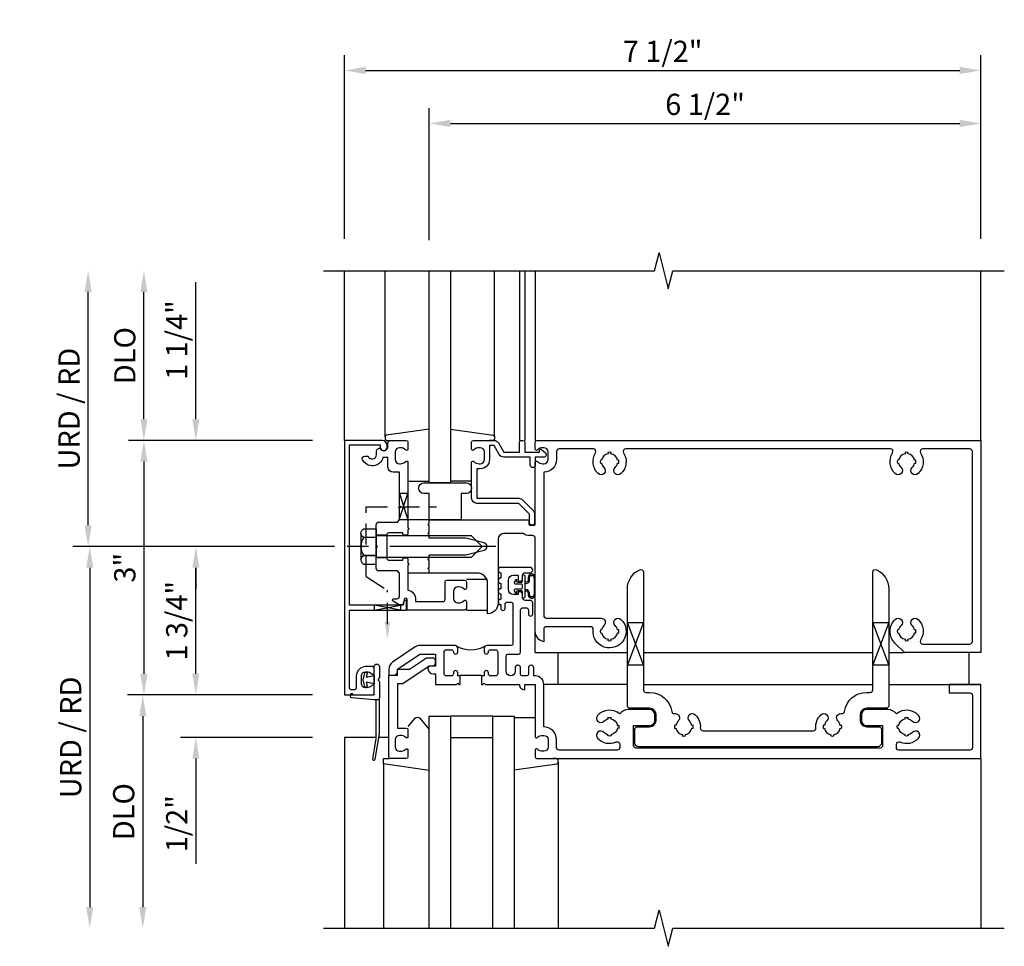
# Model space of a CAD drawing. Units: inches. Extents: x 0 to 131, y 0 to 84.
# Drawn here: x 66 to 77, y 37 to 48 of the extents above; entities that cross this region are included whole.
import ezdxf

# ---------------------------------------------------------------- set-up
doc = ezdxf.new("R2010")
doc.units = ezdxf.units.IN
doc.header["$MEASUREMENT"] = 0
doc.linetypes.add('CENTER', pattern=[2, 1.25, -0.25, 0.25, -0.25])
doc.linetypes.add('HIDDEN', pattern=[0.375, 0.25, -0.125])
for name, color, linetype in [('CENTER', 1, 'CENTER'), ('HIDDEN', 3, 'HIDDEN'), ('R-ANNO-DIMS', 3, 'Continuous'), ('R-SWTS-DET1', 1, 'Continuous'), ('R-SWTS-DET2', 4, 'Continuous'), ('R-SWTS-DET3', 5, 'Continuous')]:
    doc.layers.add(name, color=color, linetype=linetype)
doc.styles.get("Standard").update_dxf_attribs({"font": 'arial.ttf'})
doc.dimstyles.new('EXT_ON-OFF', dxfattribs={"dimscale": 2, "dimtxt": 0.125, "dimasz": 0.125, "dimexe": 0.09, "dimexo": 0.1875, "dimgap": 0.05, "dimtad": 3, "dimdec": 5, "dimzin": 3, "dimdsep": 46, "dimlunit": 5, "dimtxsty": 'Standard', "dimcen": 0, "dimse2": 1, "dimadec": 0, "dimazin": 0, "dimtfac": 1, "dimtdec": 4, "dimtofl": 0, "dimtmove": 0, "dimatfit": 0, "dimfxl": 0, "dimfrac": 2, "dimtolj": 1, "dimtzin": 3, "dimarcsym": 0})
doc.dimstyles.new('EXT_ON-ON', dxfattribs={"dimscale": 2, "dimtxt": 0.125, "dimasz": 0.125, "dimexe": 0.09, "dimexo": 0.1875, "dimgap": 0.05, "dimtad": 3, "dimdec": 5, "dimzin": 3, "dimdsep": 46, "dimlunit": 5, "dimtxsty": 'Standard', "dimcen": 0, "dimadec": 0, "dimazin": 0, "dimtfac": 1, "dimtdec": 4, "dimtofl": 0, "dimtmove": 0, "dimatfit": 0, "dimfxl": 0, "dimfrac": 2, "dimtolj": 1, "dimtzin": 3, "dimarcsym": 0})

# ---------------------------------------------------------------- blocks, each defined once
blk = doc.blocks.new('*D141')
at = {"layer": 'R-ANNO-DIMS', "color": 0, "lineweight": -2}
for p, q in [((70.718, 45.553), (70.718, 47.108)), ((77.218, 45.567), (77.218, 47.108)), ((70.968, 46.928), (76.968, 46.928))]:
    blk.add_line(p, q, dxfattribs=at)
at = {"layer": 'R-ANNO-DIMS', "color": 0}
for points in [[(70.968, 46.97), (70.968, 46.886), (70.718, 46.928)], [(76.968, 46.97), (76.968, 46.886), (77.218, 46.928)]]:
    blk.add_solid(points, dxfattribs=at)
at = {"layer": 'R-ANNO-DIMS', "color": 0, "insert": (73.968, 47.153), "char_height": 0.25, "attachment_point": 5}
blk.add_mtext('\\A1;6 1/2"', dxfattribs=at)
blk = doc.blocks.new('*D142')
at = {"layer": 'R-ANNO-DIMS', "color": 0, "lineweight": -2}
for p, q in [((69.718, 45.567), (69.718, 47.733)), ((77.218, 45.567), (77.218, 47.733)), ((69.968, 47.553), (76.968, 47.553))]:
    blk.add_line(p, q, dxfattribs=at)
at = {"layer": 'R-ANNO-DIMS', "color": 0}
for points in [[(69.968, 47.595), (69.968, 47.511), (69.718, 47.553)], [(76.968, 47.595), (76.968, 47.511), (77.218, 47.553)]]:
    blk.add_solid(points, dxfattribs=at)
at = {"layer": 'R-ANNO-DIMS', "color": 0, "insert": (73.468, 47.778), "char_height": 0.25, "attachment_point": 5}
blk.add_mtext('\\A1;7 1/2"', dxfattribs=at)
blk = doc.blocks.new('*D143')
at = {"layer": 'R-ANNO-DIMS', "color": 0, "lineweight": -2}
for p, q in [((69.603, 41.942), (66.538, 41.942)), ((66.718, 41.692), (66.718, 37.692))]:
    blk.add_line(p, q, dxfattribs=at)
at = {"layer": 'R-ANNO-DIMS', "color": 0}
for points in [[(66.676, 41.692), (66.759, 41.692), (66.718, 41.942)], [(66.676, 37.692), (66.759, 37.692), (66.718, 37.442)]]:
    blk.add_solid(points, dxfattribs=at)
at = {"layer": 'R-ANNO-DIMS', "color": 0, "insert": (66.493, 39.692), "char_height": 0.25, "attachment_point": 5, "rotation": 90}
blk.add_mtext('\\A1;URD / RD', dxfattribs=at)
blk = doc.blocks.new('*D144')
at = {"layer": 'R-ANNO-DIMS', "color": 0, "lineweight": -2}
for p, q in [((66.699, 42.192), (66.699, 44.942)), ((69.603, 41.942), (66.519, 41.942))]:
    blk.add_line(p, q, dxfattribs=at)
at = {"layer": 'R-ANNO-DIMS', "color": 0}
for points in [[(66.657, 44.942), (66.741, 44.942), (66.699, 45.192)], [(66.657, 42.192), (66.741, 42.192), (66.699, 41.942)]]:
    blk.add_solid(points, dxfattribs=at)
at = {"layer": 'R-ANNO-DIMS', "color": 0, "insert": (66.474, 43.567), "char_height": 0.25, "attachment_point": 5, "rotation": 90}
blk.add_mtext('\\A1;URD / RD', dxfattribs=at)
blk = doc.blocks.new('*D145')
at = {"layer": 'R-ANNO-DIMS', "color": 0, "lineweight": -2}
for p, q in [((67.356, 43.442), (67.356, 44.942)), ((69.343, 43.192), (67.176, 43.192))]:
    blk.add_line(p, q, dxfattribs=at)
at = {"layer": 'R-ANNO-DIMS', "color": 0}
for points in [[(67.314, 44.942), (67.397, 44.942), (67.356, 45.192)], [(67.314, 43.442), (67.397, 43.442), (67.356, 43.192)]]:
    blk.add_solid(points, dxfattribs=at)
at = {"layer": 'R-ANNO-DIMS', "color": 0, "insert": (67.131, 44.192), "char_height": 0.25, "attachment_point": 5, "rotation": 90}
blk.add_mtext('\\A1;DLO', dxfattribs=at)
blk = doc.blocks.new('*D146')
at = {"layer": 'R-ANNO-DIMS', "color": 0, "lineweight": -2}
for p, q in [((69.343, 40.192), (67.163, 40.192)), ((67.343, 39.942), (67.343, 37.692))]:
    blk.add_line(p, q, dxfattribs=at)
at = {"layer": 'R-ANNO-DIMS', "color": 0}
for points in [[(67.301, 39.942), (67.384, 39.942), (67.343, 40.192)], [(67.301, 37.692), (67.384, 37.692), (67.343, 37.442)]]:
    blk.add_solid(points, dxfattribs=at)
at = {"layer": 'R-ANNO-DIMS', "color": 0, "insert": (67.118, 38.817), "char_height": 0.25, "attachment_point": 5, "rotation": 90}
blk.add_mtext('\\A1;DLO', dxfattribs=at)
blk = doc.blocks.new('*D147')
at = {"layer": 'R-ANNO-DIMS', "color": 0, "lineweight": -2}
for p, q in [((69.34, 43.192), (67.176, 43.192)), ((67.356, 42.942), (67.356, 40.442)), ((69.343, 40.192), (67.176, 40.192))]:
    blk.add_line(p, q, dxfattribs=at)
at = {"layer": 'R-ANNO-DIMS', "color": 0}
for points in [[(67.314, 42.942), (67.397, 42.942), (67.356, 43.192)], [(67.314, 40.442), (67.397, 40.442), (67.356, 40.192)]]:
    blk.add_solid(points, dxfattribs=at)
at = {"layer": 'R-ANNO-DIMS', "color": 0, "insert": (67.131, 41.692), "char_height": 0.25, "attachment_point": 5, "rotation": 90}
blk.add_mtext('\\A1;3"', dxfattribs=at)
blk = doc.blocks.new('*D148')
at = {"layer": 'R-ANNO-DIMS', "color": 0, "lineweight": -2}
for p, q in [((69.603, 41.942), (67.788, 41.942)), ((67.968, 40.442), (67.968, 41.692)), ((69.343, 40.192), (67.788, 40.192))]:
    blk.add_line(p, q, dxfattribs=at)
at = {"layer": 'R-ANNO-DIMS', "color": 0}
for points in [[(67.926, 41.692), (68.009, 41.692), (67.968, 41.942)], [(67.926, 40.442), (68.009, 40.442), (67.968, 40.192)]]:
    blk.add_solid(points, dxfattribs=at)
at = {"layer": 'R-ANNO-DIMS', "color": 0, "insert": (67.743, 41.067), "char_height": 0.25, "attachment_point": 5, "rotation": 90}
blk.add_mtext('\\A1;1 3/4"', dxfattribs=at)
blk = doc.blocks.new('*D149')
at = {"layer": 'R-ANNO-DIMS', "color": 0, "lineweight": -2}
for p, q in [((67.968, 40.442), (67.968, 40.692)), ((69.343, 40.192), (67.788, 40.192)), ((69.343, 39.692), (67.788, 39.692)), ((67.968, 39.442), (67.968, 38.2))]:
    blk.add_line(p, q, dxfattribs=at)
at = {"layer": 'R-ANNO-DIMS', "color": 0}
for points in [[(67.926, 40.442), (68.009, 40.442), (67.968, 40.192)], [(67.926, 39.442), (68.009, 39.442), (67.968, 39.692)]]:
    blk.add_solid(points, dxfattribs=at)
at = {"layer": 'R-ANNO-DIMS', "color": 0, "insert": (67.743, 38.675), "char_height": 0.25, "attachment_point": 5, "rotation": 90}
blk.add_mtext('\\A1;1/2"', dxfattribs=at)
blk = doc.blocks.new('*D150')
at = {"layer": 'R-ANNO-DIMS', "color": 0, "lineweight": -2}
for p, q in [((67.968, 43.442), (67.968, 45.059)), ((69.603, 41.942), (67.788, 41.942)), ((67.968, 41.692), (67.968, 41.442))]:
    blk.add_line(p, q, dxfattribs=at)
at = {"layer": 'R-ANNO-DIMS', "color": 0}
for points in [[(67.926, 43.442), (68.009, 43.442), (67.968, 43.192)], [(67.926, 41.692), (68.009, 41.692), (67.968, 41.942)]]:
    blk.add_solid(points, dxfattribs=at)
at = {"layer": 'R-ANNO-DIMS', "color": 0, "insert": (67.743, 44.375), "char_height": 0.25, "attachment_point": 5, "rotation": 90}
blk.add_mtext('\\A1;1 1/4"', dxfattribs=at)

msp = doc.modelspace()

# ---------------------------------------------------------------- linework, layer by layer
at = {"layer": 'CENTER'}
msp.add_line((71.50213, 41.941903), (69.738546, 41.941903), dxfattribs=at)
at = {"layer": 'HIDDEN'}
for p, q in [((69.976489, 42.410903), (70.803087, 42.410903)), ((69.976489, 41.589596), (69.976489, 42.410903)), ((69.976489, 41.589596), (70.224611, 41.425468)), ((70.224611, 41.02703), (70.224611, 41.425468))]:
    msp.add_line(p, q, dxfattribs=at)
msp.add_solid([(70.257944, 41.051392), (70.191278, 41.051392), (70.224611, 40.851392)], dxfattribs=at)
at = {"layer": 'R-SWTS-DET1'}
for p, q in [((69.717611, 43.191903), (69.717611, 45.191903)), ((71.782611, 45.191903), (71.782611, 43.191903)), ((71.842611, 45.191903), (71.842611, 43.191903)), ((71.967611, 45.191903), (71.967611, 43.191903)), ((77.217611, 43.191903), (77.217611, 45.191903)), ((70.367611, 42.266903), (70.467611, 42.566903)), ((70.467611, 42.566903), (70.367611, 42.566903)), ((70.367611, 42.566903), (70.467611, 42.254903)), ((70.467611, 42.254903), (70.355611, 42.254903)), ((70.380611, 41.191903), (70.068611, 41.251903)), ((70.068611, 41.251903), (70.068611, 41.191903)), ((70.068611, 41.191903), (70.380611, 41.251903)), ((70.380611, 41.251903), (70.380611, 41.191903)), ((71.967611, 40.691903), (71.967611, 40.941903)), ((71.967611, 40.691903), (73.053236, 40.691903)), ((72.232611, 40.691903), (72.232611, 40.316903)), ((73.240736, 40.691903), (75.944486, 40.691903)), ((76.131986, 40.691903), (76.316839, 40.691903)), ((77.077611, 40.691903), (77.077611, 40.316903)), ((73.053236, 40.316903), (72.067611, 40.316903)), ((73.240736, 40.316903), (75.944486, 40.316903)), ((76.131986, 40.316903), (77.217611, 40.316903)), ((70.090611, 39.691903), (69.717611, 39.691903)), ((69.717611, 39.691903), (69.717611, 37.441903)), ((70.242611, 39.691903), (70.123757, 39.691903)), ((77.217611, 39.441903), (77.217611, 37.441903))]:
    msp.add_line(p, q, dxfattribs=at)
for points in [[(69.470829, 45.191903), (73.373861, 45.191903), (73.42693, 45.404119), (73.534485, 44.979688), (73.587553, 45.191903), (77.493803, 45.191903)], [(70.217611, 42.074903), (70.092611, 42.074903)], [(70.217611, 41.808903), (70.092611, 41.808903)], [(71.084234, 40.426903), (71.084234, 40.416903), (71.084234, 40.426903), (71.334234, 40.426903)], [(69.470829, 37.441903), (73.373861, 37.441903), (73.42693, 37.654119), (73.534485, 37.229688), (73.587553, 37.441903), (77.493803, 37.441903)]]:
    msp.add_lwpolyline(points, dxfattribs=at)
for points in [[(70.221611, 43.111903), (70.221611, 43.131903, 0.414213562), (70.161611, 43.191903), (69.717611, 43.191903), (69.717611, 40.191903), (70.048611, 40.191903, 0.414213562), (70.068611, 40.211903), (70.068611, 40.293903, 0.669376495), (70.042969, 40.304475, -0.199772927), (69.979119, 40.277903), (69.968611, 40.277903, -0.414213562), (69.918611, 40.327903), (69.918611, 40.415903, -0.414213562), (69.968611, 40.465903), (69.979119, 40.465903, -0.199772927), (70.042969, 40.439332, 0.669376495), (70.068611, 40.449903), (70.068611, 40.505903, 0.414213562), (70.048611, 40.525903), (69.968611, 40.525903, 0.414213562), (69.858611, 40.415903), (69.858611, 40.281903, -0.414213562), (69.828611, 40.251903), (69.807611, 40.251903, -0.414213562), (69.777611, 40.281903), (69.777611, 41.191903), (70.449611, 41.191903), (70.449611, 41.306903), (70.439695, 41.306903, 0.339454259), (70.420376, 41.29208), (70.409611, 41.251903), (69.777611, 41.251903), (69.777611, 43.141903), (70.141611, 43.141903), (70.141611, 43.111903, 1)], [(70.298592, 41.325072), (70.335611, 41.325072, 0.414213562), (70.367611, 41.357072), (70.367611, 41.628903), (70.342611, 41.653903), (70.124611, 41.653903, -0.414213562), (70.092611, 41.685903), (70.092611, 41.926903), (70.107611, 41.941903), (70.092611, 41.956903), (70.092611, 42.197903, -0.414213562), (70.124611, 42.229903), (70.342611, 42.229903), (70.367611, 42.254903), (70.367611, 42.395903), (70.382611, 42.410903), (70.367611, 42.425903), (70.367611, 42.817903), (70.291611, 42.817903, -0.414213562), (70.231611, 42.877903), (70.231611, 42.991903), (70.172931, 42.991903, -0.691299192), (69.931357, 42.963528, -0.562247831), (69.957994, 43.007328), (69.999415, 43.007328, 0.849090459), (70.096786, 43.023328), (70.096786, 43.066959, -0.267949192), (70.111786, 43.09294), (70.13424, 43.105903, 0.849090459), (70.231611, 43.121903), (70.231611, 43.161903, -0.414213562), (70.261611, 43.191903), (70.447611, 43.191903, -0.414213562), (70.467611, 43.171903), (70.467611, 43.089903, -0.669376495), (70.441969, 43.079332, 0.199772927), (70.378119, 43.105903), (70.367611, 43.105903, 0.414213562), (70.317611, 43.055903), (70.317611, 42.967903, 0.414213562), (70.367611, 42.917903), (70.378119, 42.917903, 0.199772927), (70.441969, 42.944475, -0.669376495), (70.467611, 42.933903), (70.467611, 42.166903), (70.482611, 42.151903), (70.467611, 42.136903), (70.467611, 42.089903, -0.414213562), (70.452611, 42.074903), (70.420111, 42.074903, -0.414213562), (70.405111, 42.089903), (70.405111, 42.104903), (70.247611, 42.104903, 0.414213562), (70.217611, 42.074903), (70.217611, 41.808903, 0.414213562), (70.247611, 41.778903), (70.405111, 41.778903), (70.405111, 41.793903, -0.414213562), (70.420111, 41.808903), (70.452611, 41.808903, -0.414213562), (70.467611, 41.793903), (70.467611, 41.746903), (70.482611, 41.731903), (70.467611, 41.716903), (70.467611, 41.428888, -0.348846924), (70.557611, 41.31559), (70.557611, 41.291903), (70.875111, 41.291903, 0.414213562), (70.905111, 41.321903), (70.905111, 41.526903, -0.414213562), (70.925111, 41.546903), (71.135111, 41.546903, -0.414213562), (71.155111, 41.526903), (71.155111, 41.449903, -0.669376495), (71.129469, 41.439332, 0.199772927), (71.065619, 41.465903), (71.055111, 41.465903, 0.414213562), (71.005111, 41.415903), (71.005111, 41.327903, 0.414213562), (71.055111, 41.277903), (71.065619, 41.277903, 0.199772927), (71.129469, 41.304475, -0.669376495), (71.155111, 41.293903), (71.155111, 41.211903, -0.414213562), (71.135111, 41.191903), (70.457611, 41.191903), (70.457611, 41.31559, 0.876976463), (70.425539, 41.319812), (70.407611, 41.252903), (70.37163, 41.252903, -0.131652498), (70.36413, 41.254913), (70.291092, 41.297082, -0.767326988)], [(71.993253, 42.944475, 0.199772927), (72.057103, 42.917903), (72.067611, 42.917903, 0.414213562), (72.117611, 42.967903), (72.117611, 43.055903, 0.414213562), (72.067611, 43.105903), (72.057103, 43.105903, 0.199772927), (71.993253, 43.079332, -0.669376495), (71.967611, 43.089903), (71.967611, 43.171903, -0.414213562), (71.987611, 43.191903), (77.217611, 43.191903), (77.217611, 40.691903), (76.316839, 40.691903), (76.204725, 40.804018, -0.421374054), (76.208128, 41.08311, -1), (76.277094, 41.010697, 0.161522072), (76.248968, 40.957903), (76.234182, 40.96043, 0.084816321), (76.234182, 40.923377), (76.248968, 40.925903, 0.318217599), (76.326611, 40.848261), (76.324085, 40.833475, 0.084816321), (76.361137, 40.833475), (76.358611, 40.848261, 0.318217599), (76.436254, 40.925903), (76.45104, 40.923377, 0.084816321), (76.45104, 40.96043), (76.436254, 40.957903, 0.161522072), (76.408128, 41.010697, -1), (76.477094, 41.08311, -0.357206017), (76.507562, 40.837903, 0.590403197), (76.53294, 40.791903), (77.087611, 40.791903, 0.414213562), (77.117611, 40.821903), (77.117611, 43.061903, 0.414213562), (77.087611, 43.091903), (76.53294, 43.091903, 0.590403197), (76.507562, 43.045903, -0.357206017), (76.477094, 42.800697, -1), (76.408128, 42.87311, 0.161522072), (76.436254, 42.925903), (76.45104, 42.923377, 0.084816321), (76.45104, 42.96043), (76.436254, 42.957903, 0.318217599), (76.358611, 43.035546), (76.361137, 43.050332, 0.084816321), (76.324085, 43.050332), (76.326611, 43.035546, 0.318217599), (76.248968, 42.957903), (76.234182, 42.96043, 0.084816321), (76.234182, 42.923377), (76.248968, 42.925903, 0.161522072), (76.277094, 42.87311, -1), (76.208128, 42.800697, -0.357206017), (76.177659, 43.045903, 0.590403197), (76.152282, 43.091903), (73.03294, 43.091903, 0.590403197), (73.007562, 43.045903, -0.357206017), (72.977094, 42.800697, -1), (72.908128, 42.87311, 0.161522072), (72.936254, 42.925903), (72.95104, 42.923377, 0.084816321), (72.95104, 42.96043), (72.936254, 42.957903, 0.318217599), (72.858611, 43.035546), (72.861137, 43.050332, 0.084816321), (72.824085, 43.050332), (72.826611, 43.035546, 0.318217599), (72.748968, 42.957903), (72.734182, 42.96043, 0.084816321), (72.734182, 42.923377), (72.748968, 42.925903, 0.161522072), (72.777094, 42.87311, -1), (72.708128, 42.800697, -0.357206017), (72.677659, 43.045903, 0.590403197), (72.652282, 43.091903), (72.247611, 43.091903, 0.414213562), (72.217611, 43.061903), (72.217611, 42.967903, -0.414213562), (72.067611, 42.817903), (72.067611, 41.126903, 0.414213562), (72.097611, 41.096903), (72.742611, 41.096903, -0.677032961), (72.777094, 41.010697, 0.161522072), (72.748968, 40.957903), (72.734182, 40.96043, 0.084816321), (72.734182, 40.923377), (72.748968, 40.925903, 0.318217599), (72.826611, 40.848261), (72.824085, 40.833475, 0.084816321), (72.861137, 40.833475), (72.858611, 40.848261, 0.318217599), (72.936254, 40.925903), (72.95104, 40.923377, 0.084816321), (72.95104, 40.96043), (72.936254, 40.957903, 0.161522072), (72.908128, 41.010697, -1), (72.977094, 41.08311, -1.612466493), (72.648818, 40.96357, 0.447213596), (72.619004, 40.996903), (72.097611, 40.996903, 0.414213562), (72.067611, 40.966903), (72.067611, 40.819429, -0.356393959), (71.967611, 40.941903), (71.967611, 42.037903, 0.414213562), (71.935611, 42.069903), (71.901611, 42.069903, -0.151123554), (71.825389, 42.09348), (71.592111, 42.09348, 0.414213562), (71.530111, 42.03148), (71.530111, 41.274903, -0.414213562), (71.405111, 41.149903), (71.405111, 41.503903, 0.414213562), (71.280111, 41.628903), (70.717611, 41.628903), (70.717611, 41.668903), (70.702611, 41.683903), (70.717611, 41.698903), (70.717611, 41.771903), (70.702611, 41.786903), (70.717611, 41.801903), (70.717611, 41.841903), (71.147611, 41.841903), (71.365723, 41.900346, 0.767326988), (71.365723, 41.98346), (71.147611, 42.041903), (70.717611, 42.041903), (70.717611, 42.081903), (70.702611, 42.096903), (70.717611, 42.111903), (70.717611, 42.184903), (70.702611, 42.199903), (70.717611, 42.214903), (70.717611, 42.254903), (71.881611, 42.254903, -0.414213562), (71.891611, 42.244903), (71.891611, 42.204903, 0.414213562), (71.901611, 42.194903), (71.957611, 42.194903, 0.414213562), (71.967611, 42.204903), (71.967611, 42.933903, -0.669376495)], [(71.317611, 42.857903), (71.277611, 42.857903), (71.277611, 42.509903), (71.774611, 42.509903, -0.198912367), (71.817037, 42.49233), (71.942037, 42.36733, -0.198912367), (71.959611, 42.324903), (71.959611, 42.214903, -0.414213562), (71.939611, 42.194903), (71.919611, 42.194903, -0.414213562), (71.899611, 42.214903), (71.899611, 42.324903), (71.774611, 42.449903), (71.277611, 42.449903, -0.414213562), (71.217611, 42.509903), (71.217611, 42.933903, -0.669376495), (71.243253, 42.944475, 0.199772927), (71.307103, 42.917903), (71.317611, 42.917903, 0.414213562), (71.367611, 42.967903), (71.367611, 43.055903, 0.414213562), (71.317611, 43.105903), (71.307103, 43.105903, 0.199772927), (71.243253, 43.079332, -0.669376495), (71.217611, 43.089903), (71.217611, 43.171903, -0.414213562), (71.237611, 43.191903), (71.481611, 43.191903, -0.267949192), (71.533572, 43.161903), (71.595349, 43.054903), (71.782611, 43.054903), (71.782611, 43.171903, -0.414213562), (71.802611, 43.191903), (71.822611, 43.191903, -0.414213562), (71.842611, 43.171903), (71.842611, 43.054903), (72.017611, 43.054903), (72.017611, 43.074903, -0.641869442), (72.042408, 43.086262), (72.087206, 43.04762, -0.69514325), (72.067611, 42.994903), (71.967611, 42.994903), (71.967611, 42.894903, -0.414213562), (71.947611, 42.874903), (71.927611, 42.874903, -0.414213562), (71.907611, 42.894903), (71.907611, 42.994903), (71.595349, 42.994903, -0.267949192), (71.543387, 43.024903), (71.481611, 43.131903), (71.427611, 43.131903), (71.427611, 42.967903, -0.414213562)], [(72.858611, 39.72326), (72.861137, 39.708475, -0.084816321), (72.824085, 39.708475), (72.826611, 39.72326, -0.161522072), (72.773818, 39.751386, 1), (72.701404, 39.682421, 0.315625697), (72.9209, 39.63831, -0.541098188), (72.962945, 39.610834), (72.962945, 39.571903, -0.414213562), (72.932945, 39.541903), (72.247611, 39.541903, -0.414213562), (72.217611, 39.571903), (72.217611, 39.665903, 0.414213565), (72.067611, 39.815903), (72.067611, 40.316903, 0.414213562), (71.967611, 40.416903), (71.95037, 40.416903), (71.95037, 40.511903, 0.414213562), (71.92037, 40.541903), (71.916361, 40.541903, 0.414213562), (71.886361, 40.511903), (71.886361, 40.436903, -0.414213562), (71.866361, 40.416903), (71.813861, 40.416903, -0.414213562), (71.793861, 40.436903), (71.793861, 40.511903, 0.414213562), (71.763861, 40.541903), (71.759851, 40.541903, 0.414213562), (71.729851, 40.511903), (71.729851, 40.469249, -1), (71.625161, 40.469249), (71.625161, 40.654903, -0.414213562), (71.645161, 40.674903), (71.773861, 40.674903, 0.414213562), (71.793861, 40.694903), (71.793861, 41.197403, -0.414213562), (71.813861, 41.217403), (71.866361, 41.217403, -0.414213562), (71.886361, 41.197403), (71.886361, 41.147403, 1), (71.937611, 41.147403), (71.937611, 41.276153, 0.414213562), (71.906361, 41.307403), (71.847611, 41.307403, -0.414213562), (71.817611, 41.337403), (71.817611, 41.377403, 0.414213562), (71.787611, 41.407403), (71.767611, 41.407403), (71.767611, 41.374767), (71.710111, 41.374767, -0.414213562), (71.650111, 41.434767), (71.650111, 41.544903, -0.414213562), (71.710111, 41.604903), (71.767611, 41.604903), (71.767611, 41.532403), (71.787611, 41.532403, 0.414213562), (71.817611, 41.562403), (71.817611, 41.602403, -0.414213562), (71.847611, 41.632403), (71.906361, 41.632403, 1), (71.906361, 41.694903), (71.561361, 41.694903, 0.980192134), (71.560111, 41.632428), (71.560111, 41.569878, 0.960768923), (71.560111, 41.507428), (71.560111, 41.444878, 0.960768923), (71.560111, 41.382428), (71.560111, 41.319878, 0.960768923), (71.560111, 41.257428), (71.560111, 41.214767, 1), (71.611361, 41.214767), (71.611361, 41.264767, -0.414213562), (71.631361, 41.284767), (71.683861, 41.284767, -0.414213562), (71.703861, 41.264767), (71.703861, 40.794903, -0.414213562), (71.683861, 40.774903), (71.396161, 40.774903, 0.414213562), (71.365161, 40.743903), (71.365161, 40.699903, 1), (71.415161, 40.699903, -0.414213562), (71.440161, 40.724903), (71.500161, 40.724903, -0.414213562), (71.525161, 40.699903), (71.525161, 40.441903, -0.414213562), (71.500161, 40.416903), (71.440161, 40.416903, -0.414213562), (71.415161, 40.441903), (71.415161, 40.453903, 1), (71.365161, 40.453903), (71.365161, 40.416903), (71.334234, 40.416903), (71.334234, 40.316903), (71.350356, 40.316903), (71.365161, 40.331903), (71.380111, 40.316903), (71.780163, 40.316903, 0.438844578), (71.842611, 40.254456), (71.842611, 40.316903), (71.967611, 40.316903), (71.967611, 39.699907, 0.669456754), (71.993253, 39.689332, -0.199772927), (72.057103, 39.715903), (72.067611, 39.715903, -0.414213562), (72.117611, 39.665903), (72.117611, 39.577903, -0.414213562), (72.067611, 39.527903), (72.057103, 39.527903, -0.199772927), (71.993253, 39.554475, 0.669376495), (71.967611, 39.543903), (71.967611, 39.461903, 0.414213562), (71.987611, 39.441903), (77.217611, 39.441903), (77.217611, 40.316903), (76.842611, 40.316903), (76.842611, 40.216903), (77.087611, 40.216903, -0.414213562), (77.117611, 40.186903), (77.117611, 39.571903, -0.414213562), (77.087611, 39.541903), (76.252277, 39.541903, -0.414213562), (76.222277, 39.571903), (76.222277, 39.610834, -0.541098188), (76.264322, 39.63831, 0.315625697), (76.483818, 39.682421, 1), (76.411404, 39.751386, -0.161522072), (76.358611, 39.72326), (76.361137, 39.708475, -0.084816321), (76.324085, 39.708475), (76.326611, 39.72326, -0.318217599), (76.248968, 39.800903), (76.234182, 39.798377, -0.084816321), (76.234182, 39.83543), (76.248968, 39.832903, -0.318217599), (76.326611, 39.910546), (76.324085, 39.925332, -0.084816321), (76.361137, 39.925332), (76.358611, 39.910546, -0.161522072), (76.411404, 39.882421, 1), (76.483818, 39.951386, 0.386377264), (76.222277, 39.970346, 0.23489702), (76.122611, 40.019903), (75.870111, 40.019903, 0.414213562), (75.810111, 39.959903), (75.810111, 39.892403, 0.414213562), (75.870111, 39.832403), (76.060111, 39.832403), (76.060111, 39.596903, -0.414213562), (76.030111, 39.566903), (73.155111, 39.566903, -0.414213562), (73.125111, 39.596903), (73.125111, 39.832403), (73.315111, 39.832403, 0.414213562), (73.375111, 39.892403), (73.375111, 39.959903, 0.414213562), (73.315111, 40.019903), (73.062611, 40.019903, 0.23489702), (72.962945, 39.970346, 0.386377264), (72.701404, 39.951386, 1), (72.773818, 39.882421, -0.161522072), (72.826611, 39.910546), (72.824085, 39.925332, -0.084816321), (72.861137, 39.925332), (72.858611, 39.910546, -0.318217599), (72.936254, 39.832903), (72.951039, 39.83543, -0.084816321), (72.951039, 39.798377), (72.936254, 39.800903, -0.318217599)], [(73.852094, 39.95811, -0.223125656), (73.912156, 39.803588, 0.434373104), (73.944081, 39.769403), (75.241141, 39.769403, 0.434373104), (75.273066, 39.803588, -0.223125656), (75.333128, 39.95811, -1), (75.402094, 39.885697, 0.161522072), (75.373968, 39.832903), (75.359182, 39.83543, 0.084816321), (75.359182, 39.798377), (75.373968, 39.800903, 0.318217599), (75.451611, 39.723261), (75.449085, 39.708475, 0.084816321), (75.486137, 39.708475), (75.483611, 39.723261, 0.318217599), (75.561254, 39.800903), (75.576039, 39.798377, 0.084816321), (75.576039, 39.83543), (75.561254, 39.832903, 0.161522072), (75.533128, 39.885697, -0.677032961), (75.567611, 39.971903), (75.580642, 39.971903, 0.372613927), (75.610331, 39.997596, -0.372613927), (75.870111, 40.222403), (75.914486, 40.222403, 0.414213562), (75.944486, 40.252403), (75.944486, 41.641512, -0.547842981), (75.9871, 41.668732, -0.292120728), (76.131986, 41.441903), (76.131986, 40.064903, -0.414213562), (76.101986, 40.034903), (75.870111, 40.034903, 0.414213562), (75.795111, 39.959903), (75.795111, 39.892403, 0.414213562), (75.870111, 39.817403), (76.015111, 39.817403, -0.414213562), (76.045111, 39.787403), (76.045111, 39.626903, -0.414213562), (76.000111, 39.581903), (73.185111, 39.581903, -0.414213562), (73.140111, 39.626903), (73.140111, 39.787403, -0.414213562), (73.170111, 39.817403), (73.315111, 39.817403, 0.414213562), (73.390111, 39.892403), (73.390111, 39.959903, 0.414213562), (73.315111, 40.034903), (73.083236, 40.034903, -0.414213562), (73.053236, 40.064903), (73.053236, 41.441903, -0.292120728), (73.198122, 41.668732, -0.547842981), (73.240736, 41.641512), (73.240736, 40.252403, 0.414213562), (73.270736, 40.222403), (73.315111, 40.222403, -0.372613927), (73.574891, 39.997596, 0.372613927), (73.60458, 39.971903), (73.617611, 39.971903, -0.677032961), (73.652094, 39.885697, 0.161522072), (73.623968, 39.832903), (73.609182, 39.83543, 0.084816321), (73.609182, 39.798377), (73.623968, 39.800903, 0.318217599), (73.701611, 39.723261), (73.699085, 39.708475, 0.084816321), (73.736137, 39.708475), (73.733611, 39.723261, 0.318217599), (73.811254, 39.800903), (73.826039, 39.798377, 0.084816321), (73.826039, 39.83543), (73.811254, 39.832903, 0.161522072), (73.783128, 39.885697, -1)], [(70.242611, 40.496007), (70.242611, 40.424903), (70.302611, 40.424903, 0.414213562), (70.342611, 40.464903), (70.342611, 40.496007), (70.60852, 40.674903), (70.793161, 40.674903), (70.793161, 40.531367), (70.723024, 40.531367, 0.414213562), (70.703024, 40.511367), (70.703024, 40.501367, 0.414213562), (70.763024, 40.441367), (70.793161, 40.441367), (70.793161, 40.316903), (71.038356, 40.316903), (71.053161, 40.331903), (71.068111, 40.316903), (71.084234, 40.316903), (71.084234, 40.416903), (71.053161, 40.416903), (71.053161, 40.453903, 1), (71.003161, 40.453903), (71.003161, 40.441903, -0.414213562), (70.978161, 40.416903), (70.918161, 40.416903, -0.414213562), (70.893161, 40.441903), (70.893161, 40.699903, -0.414213562), (70.918161, 40.724903), (70.978161, 40.724903, -0.414213562), (71.003161, 40.699903, 1), (71.053161, 40.699903), (71.053161, 40.743903, 0.414213562), (71.022161, 40.774903), (70.60852, 40.774903, 0.149145896), (70.5527, 40.757874), (70.286791, 40.578978, 0.249645033)], [(70.441969, 39.689332, 0.199772927), (70.378119, 39.715903), (70.367611, 39.715903, 0.414213562), (70.317611, 39.665903), (70.317611, 39.577903, 0.414213562), (70.367611, 39.527903), (70.378119, 39.527903, 0.199772927), (70.441969, 39.554475, -0.669376495), (70.467611, 39.543903), (70.467611, 39.461903, -0.414213562), (70.447611, 39.441903), (70.262611, 39.441903, -0.414213562), (70.242611, 39.461903), (70.242611, 40.424903), (70.342611, 40.424903), (70.342611, 40.496007), (70.4836, 40.496007), (70.684796, 40.631367), (70.757161, 40.631367, -0.414213562), (70.787161, 40.601367), (70.787161, 40.561367, -0.414213562), (70.757161, 40.531367), (70.715304, 40.531367), (70.40842, 40.324903), (70.342611, 40.324903), (70.342611, 39.801903), (70.447611, 39.801903, -0.414213562), (70.467611, 39.781903), (70.467611, 39.699903, -0.669376495)]]:
    msp.add_lwpolyline(points, format="xyb", close=True, dxfattribs=at)
for points in [[(73.240736, 41.046153), (73.053236, 40.546153), (73.240736, 40.546153), (73.053236, 41.046153)], [(76.131986, 41.046153), (75.944486, 40.546153), (76.131986, 40.546153), (75.944486, 41.046153)], [(71.334234, 40.426903), (71.334234, 40.416903)]]:
    msp.add_lwpolyline(points, close=True, dxfattribs=at)
msp.add_lwpolyline([(71.044081, 40.765824, 0.247882161), (71.37424, 40.765824)], format="xyb", dxfattribs=at)
at = {"layer": 'R-SWTS-DET2'}
for p, q in [((70.197611, 43.234538), (70.197611, 45.191903)), ((71.487611, 43.234538), (71.487611, 45.191903)), ((70.177856, 39.381518), (70.177856, 37.441903)), ((72.237611, 39.399269), (72.237611, 37.441903))]:
    msp.add_line(p, q, dxfattribs=at)
for points in [[(70.717611, 43.325604), (70.214804, 43.25434, 0.373551846), (70.197611, 43.234538), (70.197611, 43.211903, 0.414213562), (70.217611, 43.191903), (70.261611, 43.191903)], [(70.967611, 43.325604), (71.470418, 43.25434, -0.373551846), (71.487611, 43.234538), (71.487611, 43.211903, -0.414213562), (71.467611, 43.191903), (71.423611, 43.191903)], [(70.090611, 40.134341), (70.090611, 39.6758), (70.050673, 39.439438, 1), (70.080253, 39.434439), (70.130611, 39.732466), (70.130611, 40.154341)], [(70.467856, 39.818518), (70.553269, 39.91828, -0.463288948), (70.606668, 39.918015), (70.717856, 39.785506)], [(71.717611, 39.308203), (72.220418, 39.379467, 0.373551846), (72.237611, 39.399269), (72.237611, 39.421903, 0.414213562), (72.217611, 39.441903), (72.173611, 39.441903)]]:
    msp.add_lwpolyline(points, format="xyb", dxfattribs=at)
for points in [[(70.467611, 42.711903), (70.717611, 42.711903)], [(71.217611, 42.711903), (70.967611, 42.711903)], [(70.717611, 42.254903), (70.467611, 42.254903)], [(70.717611, 41.628903), (70.467611, 41.628903)], [(71.405111, 41.551903), (71.155111, 41.551903)], [(71.155111, 41.191903), (71.405111, 41.191903)], [(71.967611, 39.921903), (71.717611, 39.921903)], [(70.717856, 39.302966), (70.177856, 39.381518), (70.177856, 39.441518), (70.244501, 39.441518)]]:
    msp.add_lwpolyline(points, dxfattribs=at)
for points in [[(71.155111, 42.691903, -1), (71.155111, 42.566903), (71.092611, 42.566903), (71.092611, 42.254903), (70.717611, 42.254903), (70.717611, 42.566903), (70.655111, 42.566903, -1), (70.655111, 42.691903)], [(69.948651, 42.046468, -0.688378943), (69.948651, 42.151032), (70.092611, 42.151032), (70.092611, 42.046468)], [(69.948651, 41.837339, -0.344190788), (69.948651, 42.046468, -0.310916173), (69.912661, 42.09875), (69.912661, 41.785057, -0.310916173)], [(69.948651, 41.837339), (70.092611, 41.837339), (70.092611, 42.046468), (69.948651, 42.046468, 0.344190788)], [(69.948651, 41.732775), (70.092611, 41.732775), (70.092611, 41.837339), (69.948651, 41.837339, 0.688378943)], [(71.807611, 41.496903), (71.735111, 41.496903, -0.414213562), (71.722611, 41.509403), (71.722611, 41.520381, -0.162860342), (71.724625, 41.5264), (71.747611, 41.556903), (71.747611, 41.531903, 0.414213562), (71.757611, 41.521903), (71.807611, 41.521903, 0.414213562), (71.817611, 41.531903), (71.817611, 41.594903, -1), (71.842611, 41.594903), (71.842611, 41.344903, -1), (71.817611, 41.344903), (71.817611, 41.407903, 0.414213562), (71.807611, 41.417903), (71.757611, 41.417903, 0.414213562), (71.747611, 41.407903), (71.747611, 41.382903), (71.724625, 41.413407, -0.162860342), (71.722611, 41.419426), (71.722611, 41.430403, -0.414213562), (71.735111, 41.442903), (71.807611, 41.442903, 0.414213562), (71.817611, 41.452903), (71.817611, 41.486903, 0.414213562)], [(71.897181, 41.401343, 0.414028726), (71.858786, 41.432903), (71.842611, 41.432903), (71.842611, 41.417903), (71.859616, 41.417903, -0.339545734), (71.880838, 41.405571), (71.882037, 41.400521), (71.883127, 41.394636), (71.883588, 41.390188), (71.88384, 41.384883), (71.883953, 41.379554), (71.88411, 41.374256), (71.884494, 41.369046), (71.885289, 41.363982), (71.887162, 41.357887), (71.888823, 41.35452), (71.891725, 41.350232), (71.895288, 41.346308), (71.899419, 41.3428), (71.904025, 41.33976), (71.909011, 41.337238), (71.914284, 41.335286), (71.919751, 41.333956), (71.924914, 41.333323), (71.930885, 41.333348), (71.936346, 41.334079), (71.941589, 41.335456), (71.946503, 41.337441), (71.950976, 41.339999), (71.954765, 41.342973), (71.958185, 41.346685), (71.960874, 41.350723), (71.963022, 41.355157), (71.964687, 41.359933), (71.965927, 41.365001), (71.966801, 41.370307), (71.967365, 41.3758), (71.96768, 41.381428), (71.967802, 41.387139), (71.967789, 41.39288), (71.967701, 41.3986), (71.967611, 41.403316), (71.967512, 41.409785), (71.967456, 41.41522), (71.967423, 41.420565), (71.96741, 41.425832), (71.967413, 41.431032), (71.967429, 41.436179), (71.967455, 41.441284), (71.967486, 41.446359), (71.96752, 41.451417), (71.967553, 41.45647), (71.967582, 41.461531), (71.967603, 41.46661), (71.967611, 41.469848), (71.967612, 41.476868), (71.967602, 41.482044), (71.967587, 41.487243), (71.967572, 41.492458), (71.967559, 41.497682), (71.967552, 41.502909), (71.967555, 41.50813), (71.967571, 41.513339), (71.967611, 41.519318), (71.967657, 41.523696), (71.967721, 41.528846), (71.967786, 41.533988), (71.967842, 41.539135), (71.967877, 41.544298), (71.96788, 41.549487), (71.967841, 41.554713), (71.967749, 41.559987), (71.967611, 41.564799), (71.967344, 41.570708), (71.966922, 41.576093), (71.966237, 41.58141), (71.9652, 41.586595), (71.963719, 41.591582), (71.961706, 41.596307), (71.95894, 41.600886), (71.955752, 41.604707), (71.951842, 41.608242), (71.947468, 41.611233), (71.942219, 41.61383), (71.937836, 41.615302), (71.932755, 41.616354), (71.927552, 41.61683), (71.922263, 41.616797), (71.917724, 41.616419), (71.911616, 41.615416), (71.90652, 41.613946), (71.90184, 41.611757), (71.899353, 41.610064), (71.894402, 41.604791), (71.891646, 41.600273), (71.888991, 41.594296), (71.887642, 41.590393), (71.886276, 41.585342), (71.885301, 41.580247), (71.884607, 41.573852), (71.884439, 41.569934), (71.884388, 41.564735), (71.88436, 41.559529), (71.884251, 41.555798), (71.88373, 41.549157), (71.883109, 41.543995), (71.882398, 41.538839, -0.398825206), (71.859616, 41.521903), (71.842611, 41.521903), (71.842611, 41.506903), (71.858839, 41.506903, 0.413008481), (71.897543, 41.538994), (71.897936, 41.542748), (71.898248, 41.54661), (71.898495, 41.550529), (71.898693, 41.554457), (71.898859, 41.558343), (71.89901, 41.562135), (71.899162, 41.565785), (71.899331, 41.569241), (71.899534, 41.572454), (71.899795, 41.575391), (71.90023, 41.578295), (71.90085, 41.581214), (71.901622, 41.58409), (71.902513, 41.586865), (71.90349, 41.589482), (71.904518, 41.591882), (71.905565, 41.594008), (71.906598, 41.595801), (71.907582, 41.597204), (71.908484, 41.598159), (71.909576, 41.598844), (71.911151, 41.599504), (71.913129, 41.600117), (71.915427, 41.600664), (71.917965, 41.601123), (71.92066, 41.601474), (71.923431, 41.601696), (71.926196, 41.601768), (71.928874, 41.601669), (71.931384, 41.601379), (71.933681, 41.600888), (71.935857, 41.600227), (71.937918, 41.599399), (71.939856, 41.598408), (71.941665, 41.597253), (71.943338, 41.595937), (71.944868, 41.594462), (71.946248, 41.592829), (71.947473, 41.591039), (71.948534, 41.589093), (71.949427, 41.586988), (71.950179, 41.58463), (71.95081, 41.582013), (71.95133, 41.579168), (71.951752, 41.576127), (71.952086, 41.572923), (71.952343, 41.569586), (71.952535, 41.566149), (71.952672, 41.562643), (71.952767, 41.559101), (71.952829, 41.555554), (71.952872, 41.552011), (71.952902, 41.548458), (71.952921, 41.544896), (71.952929, 41.541326), (71.952928, 41.537748), (71.952919, 41.534163), (71.952902, 41.530573), (71.95288, 41.526977), (71.952854, 41.523377), (71.952824, 41.519774), (71.952792, 41.516168), (71.952758, 41.512559), (71.952725, 41.50895), (71.952694, 41.50534), (71.952665, 41.501731), (71.952639, 41.498122), (71.952619, 41.494516), (71.952604, 41.490912), (71.952597, 41.487312), (71.952598, 41.483716), (71.952605, 41.48013), (71.952606, 41.476567), (71.9526, 41.473025), (71.95259, 41.469498), (71.952575, 41.465985), (71.952556, 41.46248), (71.952535, 41.45898), (71.952513, 41.455481), (71.952491, 41.451979), (71.952468, 41.44847), (71.952448, 41.44495), (71.952429, 41.441415), (71.952414, 41.437862), (71.952404, 41.434286), (71.952398, 41.430683), (71.952399, 41.427051), (71.952407, 41.423384), (71.952423, 41.419678), (71.952448, 41.415931), (71.952484, 41.412138), (71.952529, 41.408295), (71.952575, 41.404416), (71.952611, 41.400524), (71.952628, 41.396641), (71.952619, 41.392791), (71.952574, 41.388995), (71.952485, 41.385277), (71.952345, 41.38166), (71.952143, 41.378165), (71.951873, 41.374817), (71.951525, 41.371636), (71.951091, 41.368647), (71.950562, 41.365872), (71.949931, 41.363333), (71.949188, 41.361054), (71.948326, 41.359057), (71.947307, 41.357294), (71.946091, 41.35567), (71.944691, 41.354188), (71.943122, 41.352855), (71.941396, 41.351677), (71.939526, 41.350658), (71.937528, 41.349806), (71.935414, 41.349126), (71.933198, 41.348624), (71.930893, 41.348306), (71.928513, 41.348177), (71.926072, 41.348244), (71.923584, 41.348512), (71.921061, 41.348988), (71.918518, 41.349677), (71.915977, 41.350582), (71.913541, 41.351679), (71.91125, 41.352939), (71.909121, 41.354337), (71.907173, 41.355849), (71.905424, 41.35745), (71.903891, 41.359114), (71.902594, 41.360818), (71.901549, 41.362537), (71.900775, 41.364246), (71.900237, 41.366126), (71.899861, 41.368367), (71.899607, 41.37095), (71.899436, 41.373858), (71.899309, 41.377072), (71.899186, 41.380574), (71.899028, 41.384346), (71.898795, 41.38837), (71.898448, 41.392628), (71.897929, 41.397047)], [(69.807416, 40.156554, -0.394373382), (69.78913, 40.17683), (69.789479, 40.196827, -0.812836066), (69.818327, 40.202324, 0.298216627), (69.827386, 40.196165), (70.058436, 40.191905, 0.419334802), (70.068611, 40.201903), (70.068611, 40.525834, -1), (70.130611, 40.525834), (70.130611, 40.396046, -0.198912367), (70.127682, 40.388975), (70.110611, 40.371903), (70.127682, 40.354832, -0.198912367), (70.130611, 40.347761), (70.130611, 40.154341, -0.414213562), (70.110611, 40.134341), (70.063711, 40.134341)], [(70.068611, 40.321903), (69.973566, 40.341903), (69.985259, 40.298268, -1), (69.960144, 40.291539), (69.938611, 40.371903), (69.960144, 40.452268, -1), (69.985259, 40.445539), (69.973566, 40.401903), (70.068611, 40.421903)]]:
    msp.add_lwpolyline(points, format="xyb", close=True, dxfattribs=at)
msp.add_lwpolyline([(71.342611, 41.941903), (71.217226, 42.067288), (70.092611, 42.067288), (70.092611, 41.816519), (71.217227, 41.816519)], close=True, dxfattribs=at)
at = {"layer": 'R-SWTS-DET3'}
for points in [[(70.967611, 45.191903), (70.967611, 42.691903), (70.717611, 42.691903), (70.717611, 45.191903)], [(70.717611, 37.441903), (70.717611, 39.941903), (70.967611, 39.941903), (70.967611, 37.441903)], [(71.467611, 37.441903), (71.467611, 39.941903), (71.717611, 39.941903), (71.717611, 37.441903)]]:
    msp.add_lwpolyline(points, dxfattribs=at)
msp.add_lwpolyline([(71.467611, 39.941903), (70.967611, 39.941903), (70.967611, 39.691903), (71.467611, 39.691903)], close=True, dxfattribs=at)

# ---------------------------------------------------------------- dimensions: what is measured, and where the dimension line sits
at = {"layer": 'R-ANNO-DIMS'}
for base, p1, picture, middle in [((77.217611, 47.553162), (69.717611, 45.191903), '*D142', (73.467611, 47.778162)), ((77.217611, 46.928162), (70.717611, 45.178162), '*D141', (73.967611, 47.153162))]:
    dim = msp.add_linear_dim(base=base, p1=p1, p2=(77.217611, 45.191903), dimstyle='EXT_ON-ON', override={"dimpost": '"'}, dxfattribs=at)
    dim.commit()
    dim.dimension.update_dxf_attribs({"geometry": picture, "text_midpoint": middle})
for base, p1, p2, text, picture, middle in [((66.698966, 45.191903), (69.977611, 41.941903), (69.717611, 45.191903), 'URD / RD', '*D144', (66.473966, 43.566903)), ((67.355672, 45.191903), (69.717611, 43.191903), (69.717611, 45.191903), 'DLO', '*D145', (67.130672, 44.191903)), ((66.717611, 37.441903), (69.977611, 41.941903), (69.717611, 37.441903), 'URD / RD', '*D143', (66.492611, 39.691903)), ((67.342611, 37.441903), (69.717611, 40.191903), (69.717611, 37.441903), 'DLO', '*D146', (67.117611, 38.816903))]:
    dim = msp.add_linear_dim(base=base, p1=p1, p2=p2, angle=90, text=text, dimstyle='EXT_ON-OFF', override={"dimpost": '"'}, dxfattribs=at)
    dim.commit()
    dim.dimension.update_dxf_attribs({"geometry": picture, "text_midpoint": middle})
for base, p1, p2, dimstyle, override, picture, middle in [((67.967611, 43.191903), (69.977611, 41.941903), (69.717611, 43.191903), 'EXT_ON-OFF', {"dimpost": '"', "dimfxl": 0.094}, '*D150', (67.742611, 44.375237)), ((67.355672, 40.191903), (69.714673, 43.191903), (69.717611, 40.191903), 'EXT_ON-ON', {"dimpost": '"'}, '*D147', (67.130672, 41.691903)), ((67.967611, 41.941903), (69.717611, 40.191903), (69.977611, 41.941903), 'EXT_ON-ON', {"dimpost": '"'}, '*D148', (67.742611, 41.066903))]:
    dim = msp.add_linear_dim(base=base, p1=p1, p2=p2, angle=90, dimstyle=dimstyle, override=override, dxfattribs=at)
    dim.commit()
    dim.dimension.update_dxf_attribs({"geometry": picture, "text_midpoint": middle})
dim = msp.add_linear_dim(base=(67.967611, 40.191903), p1=(69.717611, 39.691903), p2=(69.717611, 40.191903), angle=90, dimstyle='EXT_ON-ON', override={"dimpost": '"'}, dxfattribs=at)
dim.commit()
dim.dimension.update_dxf_attribs({"geometry": '*D149', "text_midpoint": (67.967611, 38.675237), "dimtype": 160})

doc.saveas('drawing.dxf')
